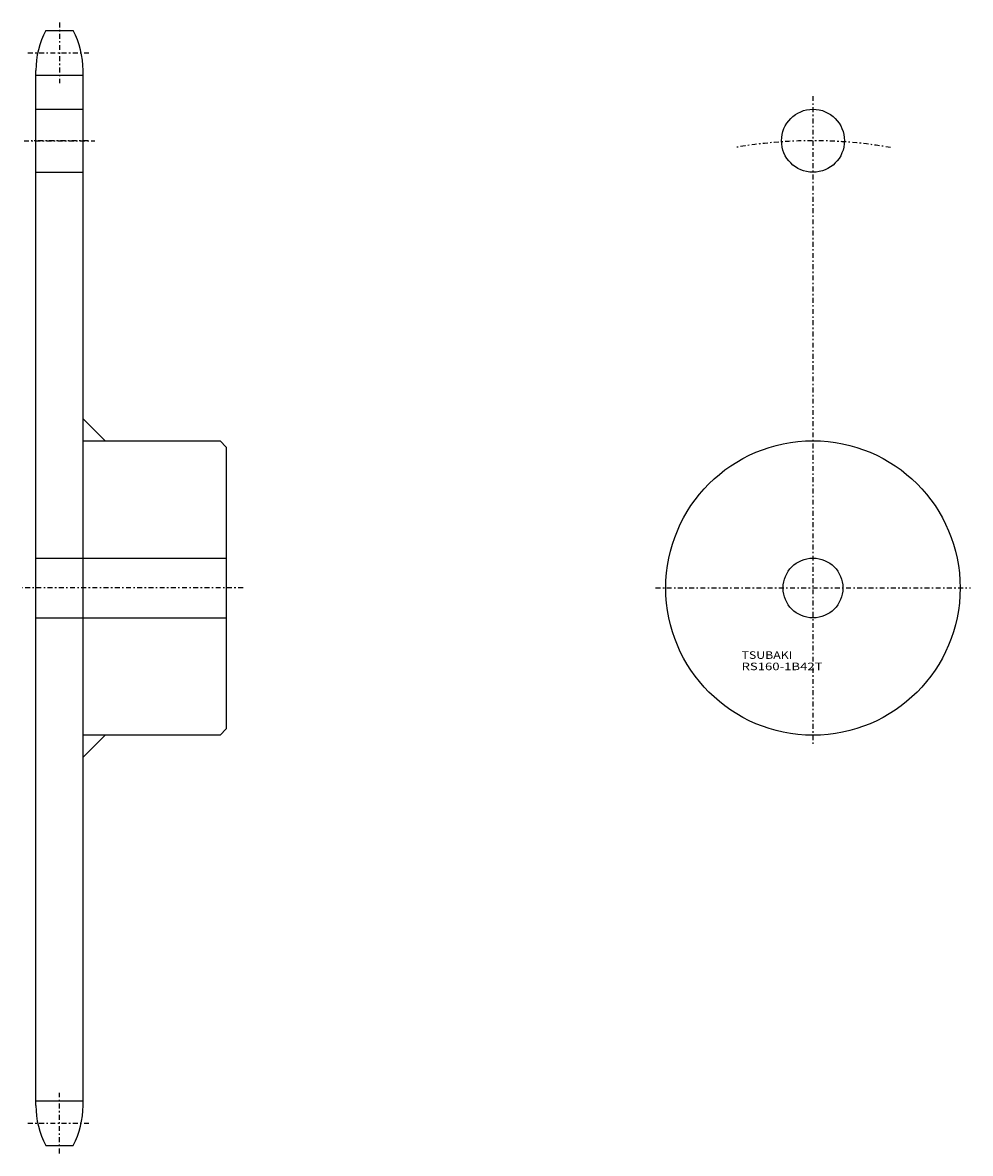
# Model space of a CAD drawing. Extents: x -50 to 552, y -357 to 361.
import ezdxf
from ezdxf.enums import TextEntityAlignment as Align

# ---------------------------------------------------------------- set-up
doc = ezdxf.new("R2010")
doc.units = 0
doc.linetypes.add('CENTER', pattern=[7.119649, 3.095499, -1.54775, 0.92865, -1.54775])
doc.layers.add('LAYER0016', color=7, linetype='CONTINUOUS')
doc.styles.add('FDASTYLE0', font='txt.shx', dxfattribs={"width": 0.770549, "height": 4.8, "bigfont": 'bigfont'})

msp = doc.modelspace()

# ---------------------------------------------------------------- linework, layer by layer
at = {"layer": 'LAYER0016', "color": 7, "linetype": 'CENTER'}
for p, q in [((-26.62, 360.57), (-26.62, 322.17)), ((-46.62, 341.46), (-6.62, 341.46)), ((452.08, 313.94), (452.08, -98.43)), ((-49.12, 285.57), (-4.12, 285.57)), ((-8.62, 285.57), (-44.62, 285.57)), ((89.98, 1.57), (-50.04, 1.57)), ((352.08, 1.57), (552.08, 1.57)), ((-26.62, -357.43), (-26.62, -319.03)), ((-46.62, -338.32), (-6.62, -338.32))]:
    msp.add_line(p, q, dxfattribs=at)
at = {"layer": 'LAYER0016', "color": 7}
for p, q in [((-35.27, 355.57), (-17.97, 355.57)), ((-41.62, -327.03), (-41.62, 330.17)), ((-41.62, 327.17), (-11.62, 327.17)), ((-11.62, -327.03), (-11.62, 330.17)), ((-41.62, 305.57), (-11.62, 305.57)), ((-41.62, 265.57), (-11.62, 265.57)), ((-11.62, 109.07), (2.38, 95.07)), ((-11.62, 95.07), (75.38, 95.07)), ((75.38, 95.07), (79.38, 91.07)), ((79.38, 91.07), (79.38, -87.93)), ((-41.62, 20.57), (79.38, 20.57)), ((-41.62, -17.43), (79.38, -17.43)), ((75.38, -91.93), (-11.62, -91.93)), ((-11.62, -105.93), (2.38, -91.93)), ((79.38, -87.93), (75.38, -91.93)), ((-41.62, -324.03), (-11.62, -324.03)), ((-35.27, -352.43), (-17.97, -352.43))]:
    msp.add_line(p, q, dxfattribs=at)
for centre, radius in [((452.08, 285.57), 20), ((452.08, 1.57), 93.5), ((452.08, 1.57), 19)]:
    msp.add_circle(centre, radius, dxfattribs=at)
for centre, start, end in [((12.38, 330.17), 151.94166, 180), ((-65.62, 330.17), 0, 28.05834), ((12.38, -327.03), 180, 208.05836), ((-65.62, -327.03), 331.94166, 360)]:
    msp.add_arc(centre, 54, start, end, dxfattribs=at)
at = {"layer": 'LAYER0016', "color": 7, "linetype": 'CENTER'}
msp.add_arc((452.08, 1.57), 284, 80.01503, 99.98497, dxfattribs=at)

# ---------------------------------------------------------------- texts
at = {"layer": 'LAYER0016', "color": 7, "style": 'FDASTYLE0'}
for s, width, p, p2 in [('TSUBAKI', 0.770549, (406.7, -43.42), (438.93, -43.42)), ('RS160-1B42T', 0.773252, (406.7, -50.62), (458.13, -50.62))]:
    msp.add_text(s, height=4.8, dxfattribs=dict(at, width=width)).set_placement(p, p2, align=Align.FIT)

doc.saveas('drawing.dxf')
